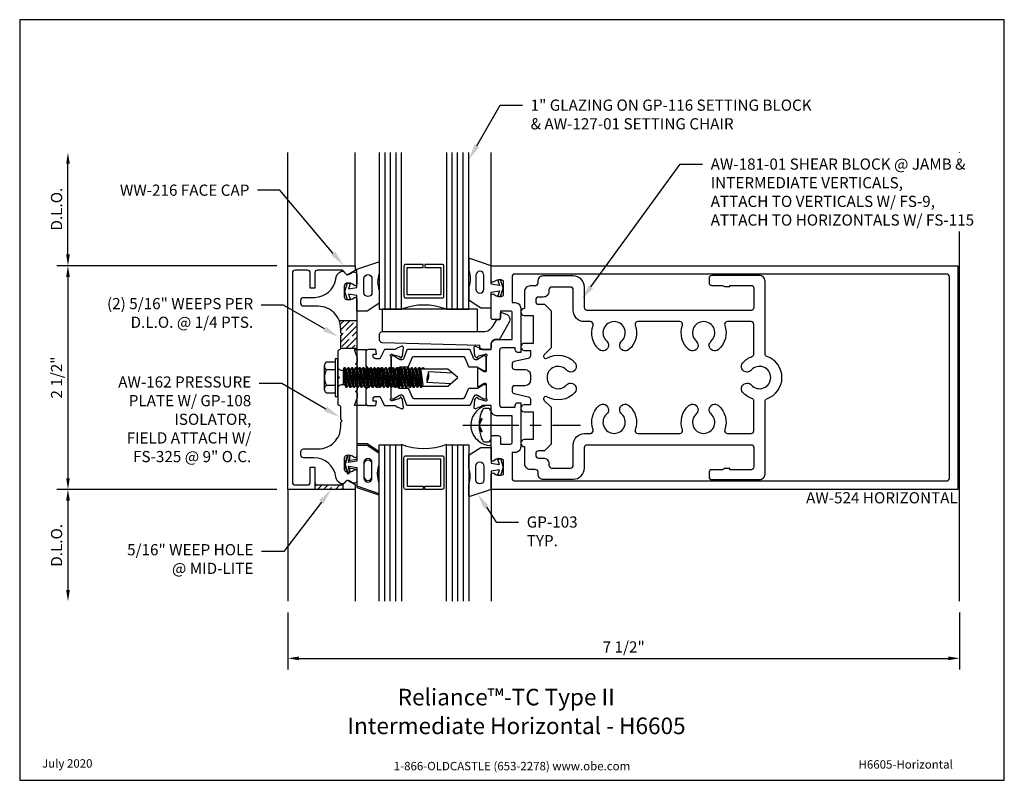
# Model space of a CAD drawing. Units: inches. Extents: x -5.5 to 5.5, y 0 to 8.5.
import ezdxf
from ezdxf import colors
from ezdxf.entities.mleader import LeaderData, LeaderLine
from ezdxf.enums import TextEntityAlignment as Align
from ezdxf.math import Vec2, Vec3

# ---------------------------------------------------------------- set-up
doc = ezdxf.new("R2010")
doc.units = ezdxf.units.IN
doc.header["$MEASUREMENT"] = 0
doc.linetypes.add('CENTER', pattern=[2, 1.25, -0.25, 0.25, -0.25])
for name, color, linetype in [('Accessory', 7, 'Continuous'), ('Dimension', 3, 'Continuous'), ('Extrusion', 1, 'Continuous'), ('Fastener', 7, 'Continuous'), ('Gasket', 7, 'Continuous'), ('Glazing', 4, 'Continuous'), ('Machining', 30, 'Continuous'), ('Sealant', 3, 'Continuous'), ('Tag', 7, 'Continuous'), ('Text', 6, 'Continuous'), ('Thermal', 2, 'Continuous'), ('Vis_beyond', 7, 'Continuous')]:
    doc.layers.add(name, color=color, linetype=linetype)
doc.styles.get("Standard").update_dxf_attribs({"font": 'arial.ttf'})
doc.dimstyles.new('FULL', dxfattribs={"dimtxt": 0.125, "dimasz": 0.125, "dimexe": 0.125, "dimexo": 0.125, "dimgap": 0.0625, "dimtad": 1, "dimdec": 4, "dimzin": 3, "dimdsep": 46, "dimlunit": 4, "dimtxsty": 'Standard', "dimcen": 0.125, "dimclrd": 256, "dimclre": 256, "dimclrt": 256, "dimadec": 0, "dimazin": 0, "dimtfac": 1, "dimtdec": 4, "dimtofl": 0, "dimtmove": 0, "dimatfit": 3, "dimfxl": 0, "dimfrac": 2, "dimtolj": 1, "dimtzin": 3, "dimarcsym": 0})
pattern_1 = [(45, (-0.7914, 0.189505), (-0.066291, 0.066291), []), (45, (-0.72511, 0.189505), (-0.066291, 0.066291), [0.1171875, -0.0234375, 0, -0.0234375])]

# ---------------------------------------------------------------- blocks, each defined once
blk = doc.blocks.new('Web_Detail_Title_Block')
at = {"layer": 'defpoints'}
blk.add_lwpolyline([(-5.5, 0), (5.5, 0), (5.5, 8.5), (-5.5, 8.5)], close=True, dxfattribs=at)
at = {"layer": 'Tag', "insert": (0, 0.112), "char_height": 0.094, "attachment_point": 8}
blk.add_mtext_dynamic_manual_height_columns('1-866-OLDCASTLE (653-2278) www.obe.com', width=2.87905, gutter_width=0.625, heights=[0.123], dxfattribs=at)
at = {"layer": 'Tag'}
for tag, p, height in [('SYSTEM_001', (-0.428, 0.837), 0.185), ('DET_NAME_NO_001', (-1.067, 0.484), 0.185), ('DETNO_TITLE_001', (3.872, 0.131), 0.094)]:
    blk.add_attdef(tag, p, '', height=height, dxfattribs=at)
blk.add_attdef('DATE', text='', height=0.094, dxfattribs=at).set_placement((-5.25, 0.112), align=Align.BOTTOM_LEFT)
blk = doc.blocks.new('aw100')
at = {"linetype": 'ByBlock'}
blk.add_lwpolyline([(-0.23, 0.282, 0.213422), (-0.239, 0.278, -0.6885), (-0.26, 0.286), (-0.26, 0.292, -0.065543), (-0.259, 0.296), (-0.239, 0.371, -0.267949), (-0.23, 0.38), (-0.226, 0.381, 0.57735), (-0.222, 0.394), (-0.237, 0.408, 0.176327), (-0.244, 0.412), (-0.337, 0.42, 0.548619), (-0.349, 0.404), (-0.329, 0.349, 0.235715), (-0.322, 0.341, -0.330009), (-0.313, 0.33), (-0.313, 0.209), (-0.21, 0.158), (-0.21, 0.113, -0.414214), (-0.241, 0.082), (-0.263, 0.082), (-0.263, 0.12), (-0.313, 0.113), (-0.313, 0.031, 0.414214), (-0.282, 0), (-0.135, 0), (-0.084, 0.05), (-0.084, 0.167, -0.414214), (-0.064, 0.187), (-0.016, 0.187), (0, 0.203), (0.016, 0.187), (0.065, 0.187, -0.414214), (0.085, 0.167), (0.085, 0.05), (0.135, 0), (0.282, 0, 0.414214), (0.313, 0.031), (0.313, 0.113), (0.263, 0.12), (0.263, 0.082), (0.241, 0.082, -0.414214), (0.21, 0.113), (0.21, 0.158), (0.313, 0.209), (0.313, 0.33, -0.329682), (0.322, 0.341, 0.235404), (0.329, 0.349), (0.349, 0.404, 0.548619), (0.337, 0.42), (0.244, 0.412, 0.176327), (0.237, 0.408), (0.222, 0.394, 0.57735), (0.226, 0.381), (0.23, 0.38, -0.267949), (0.239, 0.371), (0.259, 0.296, -0.065543), (0.26, 0.292), (0.26, 0.286, -0.6885), (0.239, 0.278, 0.213422), (0.23, 0.282), (0.078, 0.282, -0.414214), (0.067, 0.294), (0.067, 0.303, -0.137872), (0.068, 0.309), (0.105, 0.369, 0.585524), (0.098, 0.381), (-0.098, 0.381, 0.585524), (-0.105, 0.369), (-0.068, 0.309, -0.137872), (-0.067, 0.303), (-0.067, 0.294, -0.414214), (-0.078, 0.282)], format="xyb", close=True, dxfattribs=at)
blk = doc.blocks.new('27mm_271900')
at = {"linetype": 'ByBlock'}
blk.add_lwpolyline([(0.075, 0.255), (0.075, 0.808, 0.305731), (0.062, 0.826), (-0.034, 0.866, -0.305731), (-0.039, 0.873), (-0.039, 0.957, 0.131652), (-0.042, 0.967), (-0.082, 1.035, -0.131652), (-0.083, 1.039), (-0.083, 1.047, -0.414214), (-0.067, 1.063), (0.067, 1.063, -0.414214), (0.083, 1.047), (0.083, 1.039, -0.131652), (0.082, 1.035), (0.042, 0.967, 0.131652), (0.039, 0.957), (0.039, 0.942, 0.305731), (0.052, 0.924), (0.149, 0.885, -0.305731), (0.154, 0.878), (0.154, 0.185, -0.305731), (0.149, 0.178), (0.052, 0.139, 0.305731), (0.039, 0.121), (0.039, 0.106, 0.131652), (0.042, 0.096), (0.082, 0.028, -0.131652), (0.083, 0.024), (0.083, 0.016, -0.414214), (0.067, 0), (-0.067, 0, -0.414214), (-0.083, 0.016), (-0.083, 0.024, -0.131652), (-0.082, 0.028), (-0.042, 0.096, 0.131652), (-0.039, 0.106), (-0.039, 0.19, -0.305731), (-0.034, 0.197), (0.062, 0.237, 0.305731)], format="xyb", close=True, dxfattribs=at)
blk = doc.blocks.new('aw113')
at = {"linetype": 'ByBlock'}
for points in [[(1.54, -1.082), (1.54, -0.918, 0.325097), (1.43, -0.93, -0.650508), (1.4, -0.917), (1.4, -0.669, -0.414214), (1.42, -0.649), (1.484, -0.649, -0.414214), (1.504, -0.669), (1.504, -0.743), (1.617, -0.743, 0.414214), (1.637, -0.723), (1.637, -0.426), (1.462, -0.426, -0.414214), (1.4, -0.364), (1.4, -0.313), (1.301, -0.313, 0.330145), (1.29, -0.322, -0.235845), (1.283, -0.329), (1.227, -0.349, -0.548619), (1.211, -0.337), (1.22, -0.244, -0.176327), (1.223, -0.237), (1.237, -0.222, -0.57735), (1.25, -0.226), (1.252, -0.23, 0.267949), (1.26, -0.239), (1.336, -0.259, 0.065543), (1.339, -0.26), (1.345, -0.26, 0.6885), (1.353, -0.239, -0.213422), (1.349, -0.23), (1.349, -0.078, 0.414214), (1.337, -0.067), (1.329, -0.067, 0.137872), (1.322, -0.068), (1.263, -0.105, -0.585524), (1.251, -0.098), (1.251, 0.098, -0.585524), (1.263, 0.105), (1.322, 0.068, 0.137872), (1.329, 0.067), (1.337, 0.067, 0.414214), (1.349, 0.078), (1.349, 0.23, -0.213422), (1.353, 0.239, 0.6885), (1.345, 0.26), (1.339, 0.26, 0.065543), (1.336, 0.259), (1.26, 0.239, 0.267949), (1.252, 0.23), (1.25, 0.226, -0.57735), (1.237, 0.222), (1.223, 0.237, -0.176327), (1.22, 0.244), (1.211, 0.337, -0.548619), (1.227, 0.349), (1.283, 0.329, -0.235845), (1.29, 0.322, 0.330145), (1.301, 0.313), (1.4, 0.313), (1.4, 0.364, -0.414214), (1.462, 0.426), (1.637, 0.426), (1.637, 0.723, 0.414214), (1.617, 0.743), (1.504, 0.743), (1.504, 0.669, -0.414214), (1.484, 0.649), (1.42, 0.649, -0.414214), (1.4, 0.669), (1.4, 0.917, -0.650508), (1.43, 0.93, 0.325097), (1.54, 0.918), (1.54, 1.082, 0.325097), (1.43, 1.07, -0.650508), (1.4, 1.083), (1.4, 1.25), (6.614, 1.25), (6.614, -1.25), (1.4, -1.25), (1.4, -1.083, -0.650508), (1.43, -1.07, 0.325097)], [(1.634, 0.837), (1.669, 0.837, -0.414214), (1.731, 0.775), (1.731, 0.281), (1.7, 0.281, -0.414214), (1.669, 0.312), (1.669, 0.332), (1.525, 0.332, 0.414214), (1.494, 0.301), (1.494, -0.301, 0.414214), (1.525, -0.332), (1.669, -0.332), (1.669, -0.312, -0.414214), (1.7, -0.281), (1.731, -0.281), (1.731, -0.775, -0.414214), (1.669, -0.837), (1.634, -0.837), (1.634, -1.125, 0.414214), (1.665, -1.156), (6.489, -1.156, 0.414214), (6.52, -1.125), (6.52, 1.125, 0.414214), (6.489, 1.156), (1.665, 1.156, 0.414214), (1.634, 1.125)]]:
    blk.add_lwpolyline(points, format="xyb", close=True, dxfattribs=at)
blk = doc.blocks.new('aw524')
blk.add_blockref('aw113', (0, 0))
at = {"ltscale": 0.75, "rotation": 270}
blk.add_blockref('aw100', (0, 0), dxfattribs=at)
at = {"layer": 'Thermal', "ltscale": 0.75, "xscale": -1, "rotation": 270}
blk.add_blockref('27mm_271900', (0.282, 0.159), dxfattribs=at)
at = {"layer": 'Thermal', "ltscale": 0.75, "rotation": 270}
blk.add_blockref('27mm_271900', (0.282, -0.159), dxfattribs=at)
at = {"ltscale": 0.75, "flags": 1}
for tag, p in [('AW-113', (4.885, 0.821)), ('27MM_271900', (-0.01, 0.717)), ('AW-100', (-0.035, -0.57))]:
    blk.add_attdef(tag, p, '', height=0.125, dxfattribs=at)
blk = doc.blocks.new('gp108')
blk.add_lwpolyline([(0.218, -0.093), (0.175, -0.093), (0.155, -0.113), (0.135, -0.093), (0.075, -0.093), (0.055, -0.113), (0.035, -0.093), (0.014, -0.072, 0.414214), (-0.014, -0.072), (-0.035, -0.093), (-0.055, -0.113), (-0.075, -0.093), (-0.135, -0.093), (-0.155, -0.113), (-0.175, -0.093), (-0.217, -0.093), (-0.312, -0.126), (-0.312, 0), (-0.124, 0), (-0.088, 0.052), (-0.074, 0.052, 0.34286), (-0.059, 0.063), (-0.038, 0.145), (-0.089, 0.125, -0.548619), (-0.11, 0.139), (-0.11, 0.144, -0.291473), (-0.101, 0.158), (-0.042, 0.186, -0.221695), (0.042, 0.186), (0.101, 0.158, -0.291473), (0.11, 0.144), (0.11, 0.139, -0.548619), (0.089, 0.125), (0.038, 0.145), (0.059, 0.063, 0.34286), (0.074, 0.052), (0.088, 0.052), (0.124, 0), (0.313, 0), (0.313, -0.126)], format="xyb", close=True)
blk = doc.blocks.new('gp103_dyn')
at = {"linetype": 'ByBlock'}
for points in [[(-0.343, 0.196, -0.181296), (-0.343, 0.013, 0.089915), (-0.343, 0.01), (-0.343, -0.127, 0.253837), (-0.339, -0.136), (-0.209, -0.22), (-0.093, -0.22), (-0.093, -0.045), (0.001, -0.03), (-0.018, -0.086), (0.011, -0.095), (0.042, 0), (0.011, 0.095), (-0.018, 0.086), (0.001, 0.03), (-0.093, 0.045), (-0.093, 0.25), (-0.33, 0.329, 0.511409), (-0.343, 0.319), (-0.343, 0.2, 0.089915)], [(-0.263, -0.012, 1), (-0.173, -0.012), (-0.173, 0.143, 1), (-0.263, 0.143)]]:
    blk.add_lwpolyline(points, format="xyb", close=True, dxfattribs=at)
blk = doc.blocks.new('1.000_glass175')
at = {"linetype": 'ByBlock', "ltscale": 0.75}
for p, q in [((-0.938, 1.75), (-0.938, 0)), ((-0.876, 1.75), (-0.876, 0)), ((-0.814, 1.75), (-0.814, 0)), ((-0.186, 0), (-0.186, 1.75)), ((-0.124, 0), (-0.124, 1.75)), ((-0.062, 0), (-0.062, 1.75))]:
    blk.add_line(p, q, dxfattribs=at)
for points in [[(-1, 1.75), (-1, 0), (-0.752, 0), (-0.752, 1.75)], [(-0.248, 1.75), (-0.248, 0), (0, 0), (0, 1.75)]]:
    blk.add_lwpolyline(points, dxfattribs=at)
at = {"linetype": 'ByBlock'}
blk.add_lwpolyline([(-0.296, 0.5), (-0.49, 0.5), (-0.49, 0.464), (-0.312, 0.464), (-0.312, 0.161), (-0.688, 0.161), (-0.688, 0.464), (-0.51, 0.464), (-0.51, 0.5), (-0.704, 0.5, 0.414214), (-0.724, 0.48), (-0.724, 0.145, 0.414214), (-0.704, 0.125), (-0.296, 0.125, 0.414214), (-0.276, 0.145), (-0.276, 0.48, 0.414214)], format="xyb", close=True, dxfattribs=at)
blk.add_arc((-0.5, -0.665), 0.711, 69.2421, 110.7579, dxfattribs=at)
blk = doc.blocks.new('aw127')
at = {"color": 0, "linetype": 'ByBlock'}
blk.add_lwpolyline([(1.4, 0.376), (1.4, 0.333, -0.414214), (1.38, 0.313), (1.275, 0.313), (1.275, 0.359), (0.185, 0.389, -0.414214), (0.155, 0.419), (0.155, 0.484, -0.414214), (0.185, 0.514), (1.314, 0.514, 0.268835), (1.422, 0.577), (1.464, 0.649), (1.494, 0.649, 0.414214), (1.504, 0.659), (1.504, 0.717, -0.514133), (1.517, 0.726), (1.567, 0.709, -0.471491), (1.601, 0.619), (1.503, 0.441, -0.268835), (1.476, 0.426), (1.45, 0.426, 0.414214)], format="xyb", close=True, dxfattribs=at)
blk = doc.blocks.new('gp116')
blk.add_lwpolyline([(-0.531, 0), (0.531, 0), (0.531, 0.25), (-0.531, 0.25)], close=True)
blk = doc.blocks.new('aw181')
at = {"color": 0, "linetype": 'ByBlock', "ltscale": 0.75}
for points in [[(2.462, 1.024, 0.414214), (2.4, 0.962), (2.4, 0.772), (2.397, 0.772, 1), (2.397, 0.694), (2.497, 0.694), (2.497, 0.382), (2.397, 0.382, 1), (2.397, 0.304), (2.466, 0.304), (2.466, 0.244, -0.35011), (2.442, 0.214), (2.284, 0.178, 0.35011), (2.26, 0.148), (2.26, 0.122, 0.414214), (2.291, 0.091), (2.404, 0.091, -0.414214), (2.466, 0.029), (2.466, -0.029, -0.414214), (2.404, -0.091), (2.291, -0.091, 0.414214), (2.26, -0.122), (2.26, -0.148, 0.35011), (2.284, -0.178), (2.442, -0.214, -0.35011), (2.466, -0.244), (2.466, -0.304), (2.397, -0.304, 1), (2.397, -0.382), (2.497, -0.382), (2.497, -0.694), (2.397, -0.694, 1), (2.397, -0.772), (2.4, -0.772), (2.4, -0.962, 0.414214), (2.462, -1.024), (2.516, -1.024, -0.414214), (2.547, -1.055), (2.547, -1.074, 0.414214), (2.609, -1.136), (2.945, -1.136, 0.414214), (3.07, -1.011), (3.07, -0.781, -0.414214), (3.101, -0.75), (4.931, -0.75, -0.414214), (4.962, -0.781), (4.962, -0.999, -0.414214), (4.931, -1.03), (4.694, -1.03), (4.694, -1.016), (4.635, -1.016), (4.611, -1.03), (4.493, -1.03, 0.414214), (4.462, -1.061), (4.462, -1.109, 0.414214), (4.493, -1.14), (5.025, -1.14, 0.414214), (5.087, -1.078), (5.087, -0.266, -0.319568), (5.108, -0.236, 0.71183), (5.108, 0.236, -0.319568), (5.087, 0.266), (5.087, 1.078, 0.414214), (5.025, 1.14), (4.493, 1.14, 0.414214), (4.462, 1.109), (4.462, 1.061, 0.414214), (4.493, 1.03), (4.611, 1.03), (4.635, 1.016), (4.694, 1.016), (4.694, 1.03), (4.931, 1.03, -0.414214), (4.962, 0.999), (4.962, 0.781, -0.414214), (4.931, 0.75), (3.101, 0.75, -0.414214), (3.07, 0.781), (3.07, 1.011, 0.414214), (2.945, 1.136), (2.609, 1.136, 0.414214), (2.547, 1.074), (2.547, 1.055, -0.414214), (2.516, 1.024)], [(4.338, 0.359, -0.646128), (4.235, 0.313, -0.306078), (4.165, 0.584, 0.518037), (4.136, 0.625), (3.666, 0.625, 0.518037), (3.637, 0.584, -0.306078), (3.567, 0.313, -0.646128), (3.463, 0.359), (3.463, 0.36, -0.213734), (3.484, 0.407, 2.622735), (3.318, 0.407, -0.213734), (3.338, 0.36), (3.338, 0.359, -0.646128), (3.235, 0.313, -0.306078), (3.165, 0.584, 0.518037), (3.136, 0.625), (3.07, 0.625, -0.414214), (2.945, 0.75), (2.945, 0.98, 0.414214), (2.914, 1.011), (2.703, 1.011, 0.414214), (2.672, 0.98), (2.672, 0.961, -0.414214), (2.61, 0.899), (2.556, 0.899, 0.414214), (2.525, 0.868), (2.525, 0.85, 0.414214), (2.556, 0.819), (2.622, 0.819), (2.697, 0.744), (2.697, 0.332), (2.62, 0.255, 0.8785), (2.65, 0.216, -0.357691), (2.963, 0.166, -0.646128), (2.917, 0.062), (2.916, 0.062, -0.213734), (2.869, 0.083, 2.622735), (2.869, -0.083, -0.213734), (2.916, -0.063), (2.917, -0.063, -0.646128), (2.963, -0.166, -0.357691), (2.65, -0.216, 0.8785), (2.62, -0.255), (2.697, -0.332), (2.697, -0.744), (2.622, -0.819), (2.556, -0.819, 0.414214), (2.525, -0.85), (2.525, -0.868, 0.414214), (2.556, -0.899), (2.61, -0.899, -0.414214), (2.672, -0.961), (2.672, -0.98, 0.414214), (2.703, -1.011), (2.914, -1.011, 0.414214), (2.945, -0.98), (2.945, -0.75, -0.414214), (3.07, -0.625), (3.136, -0.625, 0.518037), (3.165, -0.584, -0.306078), (3.235, -0.313, -0.646128), (3.338, -0.359), (3.338, -0.36, -0.213734), (3.318, -0.407, 2.622735), (3.484, -0.407, -0.213734), (3.463, -0.36), (3.463, -0.359, -0.646128), (3.567, -0.313, -0.306078), (3.637, -0.584, 0.518037), (3.666, -0.625), (4.136, -0.625, 0.518037), (4.165, -0.584, -0.306078), (4.235, -0.313, -0.646128), (4.338, -0.359), (4.338, -0.36, -0.213734), (4.318, -0.407, 2.622735), (4.484, -0.407, -0.213734), (4.463, -0.36), (4.463, -0.359, -0.646128), (4.567, -0.313, -0.306078), (4.637, -0.584, 0.518037), (4.666, -0.625), (4.931, -0.625, 0.414214), (4.962, -0.594), (4.962, -0.264, 0.316451), (4.941, -0.235, -0.126195), (4.839, -0.166, -0.646128), (4.885, -0.063), (4.886, -0.063, -0.213734), (4.933, -0.083, 2.622735), (4.933, 0.083, -0.213734), (4.886, 0.062), (4.885, 0.062, -0.646128), (4.839, 0.166, -0.126195), (4.941, 0.235, 0.316451), (4.962, 0.264), (4.962, 0.594, 0.414214), (4.931, 0.625), (4.666, 0.625, 0.518037), (4.637, 0.584, -0.306078), (4.567, 0.313, -0.646128), (4.463, 0.359), (4.463, 0.36, -0.213734), (4.484, 0.407, 2.622735), (4.318, 0.407, -0.213734), (4.338, 0.36)]]:
    blk.add_lwpolyline(points, format="xyb", close=True, dxfattribs=at)
blk = doc.blocks.new('fs325')
at = {"linetype": 'ByBlock', "extrusion": (0, 0, -1)}
for p, q in [((-0.153, 0.13), (-0.153, -0.13)), ((-0.032, 0.087), (-0.128, 0.087)), ((-0.032, -0.087), (-0.128, -0.087))]:
    blk.add_line(p, q, dxfattribs=at)
at = {"linetype": 'ByBlock'}
for p, q in [((0.07, 0.111), (0.091, -0.111)), ((0.1, -0.111), (0.079, 0.111)), ((0.112, 0.111), (0.133, -0.111)), ((0.142, -0.111), (0.121, 0.111)), ((0.154, 0.111), (0.175, -0.111)), ((0.184, -0.111), (0.163, 0.111)), ((0.195, 0.111), (0.216, -0.111)), ((0.225, -0.111), (0.204, 0.111)), ((0.237, 0.111), (0.258, -0.111)), ((0.267, -0.111), (0.246, 0.111)), ((0.279, 0.111), (0.3, -0.111)), ((0.309, -0.111), (0.288, 0.111)), ((0.32, 0.111), (0.341, -0.111)), ((0.35, -0.111), (0.329, 0.111)), ((0.362, 0.111), (0.383, -0.111)), ((0.392, -0.111), (0.371, 0.111)), ((0.404, 0.111), (0.425, -0.111)), ((0.434, -0.111), (0.413, 0.111)), ((0.445, 0.111), (0.466, -0.111)), ((0.475, -0.111), (0.454, 0.111)), ((0.487, 0.111), (0.508, -0.111)), ((0.517, -0.111), (0.496, 0.111)), ((0.529, 0.111), (0.55, -0.111)), ((0.559, -0.111), (0.538, 0.111)), ((0.57, 0.111), (0.591, -0.111)), ((0.6, -0.111), (0.579, 0.111)), ((0.612, 0.111), (0.633, -0.111)), ((0.642, -0.111), (0.621, 0.111)), ((0.654, 0.111), (0.675, -0.111)), ((0.684, -0.111), (0.663, 0.111)), ((0.695, 0.111), (0.716, -0.111)), ((0.725, -0.111), (0.704, 0.111)), ((0.737, 0.111), (0.758, -0.111)), ((0.767, -0.111), (0.746, 0.111)), ((0.779, 0.111), (0.8, -0.111)), ((0.809, -0.111), (0.788, 0.111)), ((0.82, 0.111), (0.841, -0.111)), ((0.85, -0.111), (0.829, 0.111)), ((0.862, 0.111), (0.883, -0.111)), ((0.871, 0.111), (0.892, -0.111)), ((0.904, 0.111), (0.925, -0.111)), ((0.913, 0.111), (0.934, -0.111)), ((0.938, 0.095), (0.945, 0.111)), ((0.945, 0.111), (0.954, 0.111)), ((0.954, 0.111), (0.962, 0.095)), ((0.056, 0.08), (0.056, -0.08)), ((0.056, 0.08), (0.077, -0.08)), ((0.115, -0.08), (0.094, 0.08)), ((0.097, 0.08), (0.118, -0.08)), ((0.157, -0.08), (0.136, 0.08)), ((0.139, 0.08), (0.16, -0.08)), ((0.198, -0.08), (0.177, 0.08)), ((0.181, 0.08), (0.202, -0.08)), ((0.24, -0.08), (0.219, 0.08)), ((0.222, 0.08), (0.243, -0.08)), ((0.282, -0.08), (0.261, 0.08)), ((0.264, 0.08), (0.285, -0.08)), ((0.323, -0.08), (0.302, 0.08)), ((0.306, 0.08), (0.327, -0.08)), ((0.365, -0.08), (0.344, 0.08)), ((0.347, 0.08), (0.368, -0.08)), ((0.407, -0.08), (0.386, 0.08)), ((0.389, 0.08), (0.41, -0.08)), ((0.448, -0.08), (0.427, 0.08)), ((0.431, 0.08), (0.452, -0.08)), ((0.49, -0.08), (0.469, 0.08)), ((0.472, 0.08), (0.493, -0.08)), ((0.532, -0.08), (0.511, 0.08)), ((0.514, 0.08), (0.535, -0.08)), ((0.573, -0.08), (0.552, 0.08)), ((0.556, 0.08), (0.577, -0.08)), ((0.615, -0.08), (0.594, 0.08)), ((0.597, 0.08), (0.618, -0.08)), ((0.657, -0.08), (0.636, 0.08)), ((0.639, 0.08), (0.66, -0.08)), ((0.698, -0.08), (0.677, 0.08)), ((0.681, 0.08), (0.702, -0.08)), ((0.74, -0.08), (0.719, 0.08)), ((0.722, 0.08), (0.743, -0.08)), ((0.782, -0.08), (0.761, 0.08)), ((0.764, 0.08), (0.785, -0.08)), ((0.823, -0.08), (0.802, 0.08)), ((0.806, 0.08), (0.827, -0.08)), ((0.865, -0.08), (0.844, 0.08)), ((0.847, 0.08), (0.868, -0.08)), ((0.907, -0.08), (0.886, 0.08)), ((0.889, 0.08), (0.91, -0.08))]:
    blk.add_line(p, q, dxfattribs=at)
at = {"linetype": 'ByBlock', "extrusion": (0, 0, -1)}
blk.add_lwpolyline([(0, -0.21), (0, 0.21), (0.032, 0.21), (0.032, -0.21)], close=True, dxfattribs=at)
at = {"linetype": 'ByBlock'}
for points in [[(0, 0.103, 0.20401), (0.056, 0.08), (0.07, 0.111), (0.079, 0.111), (0.094, 0.08), (0.097, 0.08), (0.112, 0.111), (0.121, 0.111), (0.136, 0.08), (0.139, 0.08), (0.154, 0.111), (0.163, 0.111), (0.177, 0.08), (0.181, 0.08), (0.195, 0.111), (0.204, 0.111), (0.219, 0.08), (0.222, 0.08), (0.237, 0.111), (0.246, 0.111), (0.261, 0.08), (0.264, 0.08), (0.279, 0.111), (0.288, 0.111), (0.302, 0.08), (0.306, 0.08), (0.32, 0.111), (0.329, 0.111), (0.344, 0.08), (0.347, 0.08), (0.362, 0.111), (0.371, 0.111), (0.386, 0.08), (0.389, 0.08), (0.404, 0.111), (0.413, 0.111), (0.427, 0.08), (0.431, 0.08), (0.445, 0.111), (0.454, 0.111), (0.469, 0.08), (0.472, 0.08), (0.487, 0.111), (0.496, 0.111), (0.511, 0.08), (0.514, 0.08), (0.529, 0.111), (0.538, 0.111), (0.552, 0.08), (0.556, 0.08), (0.57, 0.111), (0.579, 0.111), (0.594, 0.08), (0.597, 0.08), (0.612, 0.111), (0.621, 0.111), (0.636, 0.08), (0.639, 0.08), (0.654, 0.111), (0.663, 0.111), (0.677, 0.08), (0.681, 0.08), (0.695, 0.111), (0.704, 0.111), (0.719, 0.08), (0.722, 0.08), (0.737, 0.111), (0.746, 0.111), (0.761, 0.08), (0.764, 0.08), (0.779, 0.111), (0.788, 0.111), (0.802, 0.08), (0.806, 0.08), (0.82, 0.111), (0.829, 0.111), (0.844, 0.08), (0.847, 0.08), (0.862, 0.111), (0.871, 0.111), (0.886, 0.08), (0.889, 0.08), (0.904, 0.111), (0.913, 0.111), (0.927, 0.08), (0.948, -0.08), (0.934, -0.111), (0.925, -0.111), (0.91, -0.08), (0.907, -0.08), (0.892, -0.111), (0.883, -0.111), (0.868, -0.08), (0.865, -0.08), (0.85, -0.111), (0.841, -0.111), (0.827, -0.08), (0.823, -0.08), (0.809, -0.111), (0.8, -0.111), (0.785, -0.08), (0.782, -0.08), (0.767, -0.111), (0.758, -0.111), (0.743, -0.08), (0.74, -0.08), (0.725, -0.111), (0.716, -0.111), (0.702, -0.08), (0.698, -0.08), (0.684, -0.111), (0.675, -0.111), (0.66, -0.08), (0.657, -0.08), (0.642, -0.111), (0.633, -0.111), (0.618, -0.08), (0.615, -0.08), (0.6, -0.111), (0.591, -0.111), (0.577, -0.08), (0.573, -0.08), (0.559, -0.111), (0.55, -0.111), (0.535, -0.08), (0.532, -0.08), (0.517, -0.111), (0.508, -0.111), (0.493, -0.08), (0.49, -0.08), (0.475, -0.111), (0.466, -0.111), (0.452, -0.08), (0.448, -0.08), (0.434, -0.111), (0.425, -0.111), (0.41, -0.08), (0.407, -0.08), (0.392, -0.111), (0.383, -0.111), (0.368, -0.08), (0.365, -0.08), (0.35, -0.111), (0.341, -0.111), (0.327, -0.08), (0.323, -0.08), (0.309, -0.111), (0.3, -0.111), (0.285, -0.08), (0.282, -0.08), (0.267, -0.111), (0.258, -0.111), (0.243, -0.08), (0.24, -0.08), (0.225, -0.111), (0.216, -0.111), (0.202, -0.08), (0.198, -0.08), (0.184, -0.111), (0.175, -0.111), (0.16, -0.08), (0.157, -0.08), (0.142, -0.111), (0.133, -0.111), (0.118, -0.08), (0.115, -0.08), (0.1, -0.111), (0.091, -0.111), (0.077, -0.08), (0.056, -0.08, 0.20401), (0, -0.103)], [(1.281, 0.05), (1.011, 0.064, 0.085852), (0.993, -0.051), (1.263, -0.065)]]:
    blk.add_lwpolyline(points, format="xyb", dxfattribs=at)
blk.add_lwpolyline([(0.941, -0.095), (1.227, -0.095), (1.34, 0), (1.227, 0.095), (0.92, 0.095)], dxfattribs=at)
blk.add_arc((0.866, 0.027), 0.149, 328.3465, 13.9503, dxfattribs=at)
blk.add_rational_spline([(-0.032, 0.172), (-0.08, 0.172), (-0.128, 0.172), (-0.153, 0.158), (-0.153, 0.13), (-0.153, 0.101), (-0.128, 0.087), (-0.18, 0), (-0.128, -0.087), (-0.153, -0.101), (-0.153, -0.13), (-0.153, -0.158), (-0.128, -0.172), (-0.08, -0.172), (-0.032, -0.172)], [1, 1, 1, 0.863631768004, 1, 0.863631768004, 1, 0.85849089442, 1, 0.863631768004, 1, 0.863631768004, 1, 1, 1], degree=2, knots=[0, 0, 0, 1, 1, 2.056733, 2.056733, 3.113466, 3.113466, 4.190419, 4.190419, 5.247152, 5.247152, 6.303884, 6.303884, 7.303884, 7.303884, 7.303884], dxfattribs=at)
blk = doc.blocks.new('*D11')
at = {"layer": 'defpoints', "color": 0, "transparency": 16777216}
for p in [(-2.503, 5.751), (-4.961, 3.251), (-2.503, 3.251)]:
    blk.add_point(p, dxfattribs=at)
at = {"layer": 'Dimension', "lineweight": -2, "transparency": 16777216}
for p, q in [((-2.628, 5.751), (-5.086, 5.751)), ((-4.961, 5.626), (-4.961, 3.376)), ((-2.628, 3.251), (-5.086, 3.251))]:
    blk.add_line(p, q, dxfattribs=at)
at = {"layer": 'Dimension', "transparency": 16777216}
for points in [[(-4.981, 5.626), (-4.94, 5.626), (-4.961, 5.751)], [(-4.981, 3.376), (-4.94, 3.376), (-4.961, 3.251)]]:
    blk.add_solid(points, dxfattribs=at)
at = {"layer": 'Dimension', "transparency": 16777216, "insert": (-5.088, 4.501), "char_height": 0.125, "attachment_point": 5, "rotation": 90}
blk.add_mtext('\\A1;2 1/2"', dxfattribs=at)
blk = doc.blocks.new('*D12')
at = {"layer": 'defpoints', "color": 0, "transparency": 16777216}
for p in [(-4.961, 7.015), (-2.503, 7.015), (-2.503, 5.751)]:
    blk.add_point(p, dxfattribs=at)
at = {"layer": 'Dimension', "lineweight": -2, "transparency": 16777216}
for p, q in [((-4.961, 5.876), (-4.961, 6.89)), ((-2.628, 5.751), (-5.086, 5.751))]:
    blk.add_line(p, q, dxfattribs=at)
at = {"layer": 'Dimension', "transparency": 16777216}
for points in [[(-4.981, 6.89), (-4.94, 6.89), (-4.961, 7.015)], [(-4.981, 5.876), (-4.94, 5.876), (-4.961, 5.751)]]:
    blk.add_solid(points, dxfattribs=at)
at = {"layer": 'Dimension', "transparency": 16777216, "insert": (-5.088, 6.383), "char_height": 0.125, "attachment_point": 5, "rotation": 90}
blk.add_mtext('\\A1;D.L.O.', dxfattribs=at)
blk = doc.blocks.new('*D13')
at = {"layer": 'defpoints', "color": 0, "transparency": 16777216}
for p in [(-2.503, 3.251), (-4.961, 2.001), (-2.503, 2.001)]:
    blk.add_point(p, dxfattribs=at)
at = {"layer": 'Dimension', "lineweight": -2, "transparency": 16777216}
for p, q in [((-2.628, 3.251), (-5.086, 3.251)), ((-4.961, 3.126), (-4.961, 2.126))]:
    blk.add_line(p, q, dxfattribs=at)
at = {"layer": 'Dimension', "transparency": 16777216}
for points in [[(-4.981, 3.126), (-4.94, 3.126), (-4.961, 3.251)], [(-4.981, 2.126), (-4.94, 2.126), (-4.961, 2.001)]]:
    blk.add_solid(points, dxfattribs=at)
at = {"layer": 'Dimension', "transparency": 16777216, "insert": (-5.088, 2.626), "char_height": 0.125, "attachment_point": 5, "rotation": 90}
blk.add_mtext('\\A1;D.L.O.', dxfattribs=at)
blk = doc.blocks.new('*D14')
at = {"layer": 'defpoints', "color": 0, "transparency": 16777216}
for p in [(-2.503, 2.001), (5, 2.001), (5, 1.363)]:
    blk.add_point(p, dxfattribs=at)
at = {"layer": 'Dimension', "lineweight": -2, "transparency": 16777216}
for p, q in [((-2.503, 1.876), (-2.503, 1.238)), ((5, 1.876), (5, 1.238)), ((-2.378, 1.363), (4.875, 1.363))]:
    blk.add_line(p, q, dxfattribs=at)
at = {"layer": 'Dimension', "transparency": 16777216}
for points in [[(-2.378, 1.384), (-2.378, 1.342), (-2.503, 1.363)], [(4.875, 1.384), (4.875, 1.342), (5, 1.363)]]:
    blk.add_solid(points, dxfattribs=at)
at = {"layer": 'Dimension', "transparency": 16777216, "insert": (1.248, 1.49), "char_height": 0.125, "attachment_point": 5}
blk.add_mtext('\\A1;7 1/2"', dxfattribs=at)
blk = doc.blocks.new('FS115_BF')
at = {"linetype": 'CENTER', "ltscale": 0.5}
blk.add_line((-0.314, 0), (1, 0), dxfattribs=at)
at = {"linetype": 'ByBlock', "lineweight": -2}
blk.add_lwpolyline([(-0.131, 0.036), (-0.11, 0.08), (-0.102, 0.066), (-0.124, 0.02, 0.225245), (-0.124, -0.02), (-0.102, -0.066), (-0.11, -0.08), (-0.131, -0.036, 0.065205), (-0.106, -0.149), (-0.097, -0.167, 0.284808), (-0.066, -0.187), (-0.041, -0.187, 0.376491), (0, -0.152), (0, 0.152, 0.376491), (-0.041, 0.187), (-0.066, 0.187, 0.284808), (-0.097, 0.167), (-0.106, 0.149, 0.11703), (-0.131, -0.036)], format="xyb", dxfattribs=at)
blk = doc.blocks.new('AW162')
at = {"linetype": 'ByBlock'}
blk.add_lwpolyline([(-0.827, -0.725), (-0.865, -0.725, -0.414214), (-0.896, -0.694), (-0.896, -0.57, 0.359286), (-1.099, -0.334, -0.30193), (-1.186, -0.277, -0.304764), (-1.179, -0.243), (-1.159, -0.223, 0.339454), (-1.154, -0.185), (-1.176, -0.147, -0.57735), (-1.149, -0.1), (-1.045, -0.1, -0.650508), (-1.031, -0.13, 0.252584), (-1.053, -0.217, 0.341769), (-1.023, -0.24), (-0.901, -0.24, 0.341769), (-0.871, -0.217, 0.252584), (-0.892, -0.13, -0.650508), (-0.879, -0.1), (0.879, -0.1, -0.650508), (0.892, -0.13, 0.251764), (0.871, -0.217, 0.342629), (0.901, -0.24), (1.023, -0.24, 0.341769), (1.053, -0.217, 0.252584), (1.031, -0.13, -0.650508), (1.045, -0.1), (1.149, -0.1, -0.57735), (1.176, -0.147), (1.154, -0.185, 0.339454), (1.159, -0.223), (1.179, -0.243, -0.304764), (1.186, -0.277, -0.264416), (1.112, -0.333, 0.37409), (0.897, -0.581), (0.897, -0.694, -0.414214), (0.866, -0.725), (0.828, -0.725, -0.414214), (0.797, -0.694), (0.797, -0.53, 0.414214), (0.547, -0.28), (0.498, -0.28), (0.483, -0.265), (0.468, -0.28), (0.328, -0.28, 0.414214), (0.313, -0.295), (0.313, -0.295, -0.414214), (0.298, -0.31), (0.015, -0.31), (0, -0.295), (-0.015, -0.31), (-0.297, -0.31, -0.414214), (-0.312, -0.295, 0.414214), (-0.327, -0.28), (-0.468, -0.28), (-0.483, -0.265), (-0.498, -0.28), (-0.546, -0.28, 0.414214), (-0.796, -0.53), (-0.796, -0.694, -0.414214)], format="xyb", close=True, dxfattribs=at)
blk = doc.blocks.new('WW216')
blk.add_lwpolyline([(1.169, -0.693, 0.414214), (1.2, -0.662), (1.2, -0.385), (1.145, -0.33), (1.195, -0.243), (1.25, -0.243), (1.25, -0.993), (-1.25, -0.993), (-1.25, -0.243), (-1.195, -0.243), (-1.145, -0.33), (-1.2, -0.385), (-1.2, -0.662, 0.414214), (-1.169, -0.693), (-1, -0.693), (-1, -0.743), (-1.169, -0.743, 0.414214), (-1.2, -0.774), (-1.2, -0.912, 0.414214), (-1.169, -0.943), (1.169, -0.943, 0.414214), (1.2, -0.912), (1.2, -0.774, 0.414214), (1.169, -0.743), (1, -0.743), (1, -0.693)], format="xyb", close=True)
blk = doc.blocks.new('AW162_WW216_weeps')
at = {"layer": 'Machining'}
h = blk.add_hatch(dxfattribs=at)
h.set_pattern_fill('ANSI35', color=256, scale=0.375)
h.set_pattern_definition(pattern_1)
h.paths.add_polyline_path([(-0.224, 0.639), (-0.422, 0.639, -0.095308), (-0.404, 0.546), (-0.404, 0.498), (-0.389, 0.483), (-0.404, 0.468), (-0.404, 0.327), (-0.224, 0.327)])
h = blk.add_hatch(dxfattribs=at)
h.set_pattern_fill('ANSI35', color=256, scale=0.375)
h.set_pattern_definition(pattern_1)
h.paths.add_polyline_path([(-0.381, -1.196), (-0.385, -1.2), (-0.662, -1.2, -0.414214), (-0.693, -1.169), (-0.693, -1.25), (-0.381, -1.25)])
for p, q in [((-0.422, 0.639), (-0.224, 0.639)), ((-0.404, 0.327), (-0.224, 0.327)), ((-0.693, -1.169), (-0.693, -1.25)), ((-0.381, -1.196), (-0.381, -1.25))]:
    blk.add_line(p, q, dxfattribs=at)

msp = doc.modelspace()

# ---------------------------------------------------------------- hatches: boundary and pattern name
at = {"layer": 'Sealant'}
h = msp.add_hatch(dxfattribs=at)
h.set_pattern_fill('DOTS', color=256, scale=0.5)
h.set_pattern_definition([(0, (1e-15, 0.000837), (0.015625, 0.03125), [0, -0.03125])])
h.paths.add_polyline_path([(-0.33965, 4.11811), (-0.33064, 4.13626, -0.28480797), (-0.29985, 4.15534), (-0.27498, 4.15534, -0.37034653), (-0.23258, 4.12382, -0.05356648), (-0.234, 4.13699), (-0.234, 4.18784), (-0.28986, 4.18784, 0.34281605), (-0.46001, 3.96884), (-0.36699, 3.96884, -0.09459347)])
h.paths.add_polyline_path([(-0.36513, 3.93298, -0.02219094), (-0.36699, 3.96884), (-0.46001, 3.96884, 0.41421356), (-0.234, 3.74282), (-0.234, 3.81671, -0.36391259), (-0.27318, 3.78233), (-0.29985, 3.78233, -0.28480797), (-0.33064, 3.80142), (-0.33965, 3.81957, -0.06520542)])

# ---------------------------------------------------------------- linework, layer by layer
msp.add_arc((-0.234, 3.96884), 0.22601, 104.309849, 270, dxfattribs=at)
at = {"layer": 'Vis_beyond'}
for p, q in [((-2.503, 5.75084), (-2.503, 7.01494)), ((-1.753, 5.75084), (-1.753, 7.01494)), ((-0.234, 5.75084), (-0.234, 7.01494)), ((5, 2.00084), (5, 7.01494)), ((-2.503, 3.25084), (-2.503, 2.00084)), ((-1.753, 3.25084), (-1.753, 2.00084)), ((-0.234, 3.25084), (-0.234, 2.00084))]:
    msp.add_line(p, q, dxfattribs=at)

# ---------------------------------------------------------------- block references
at = {"layer": 'Accessory'}
msp.add_blockref('gp116', (-0.91767, 5.01494), dxfattribs=at)
at = {"layer": 'Dimension'}
msp.add_blockref('AW162_WW216_weeps', (-1.51, 4.50084), dxfattribs=at)
at = {"layer": 'Extrusion', "rotation": 270}
msp.add_blockref('WW216', (-1.51, 4.50084), dxfattribs=at)
at = {"layer": 'Extrusion'}
msp.add_blockref('aw524', (-1.63362, 4.50084), dxfattribs=at)
at = {"layer": 'Extrusion', "color": 7}
for name, p in [('aw181', (-2.26, 4.50084)), ('aw127', (-1.63362, 4.50084))]:
    msp.add_blockref(name, p, dxfattribs=at)
at = {"layer": 'Fastener'}
for name, p in [('fs325', (-1.944, 4.50084)), ('FS115_BF', (-0.234, 3.96884))]:
    msp.add_blockref(name, p, dxfattribs=at)
at = {"layer": 'Gasket'}
msp.add_blockref('gp103_dyn', (-0.1408, 5.50084), dxfattribs=at)
at = {"layer": 'Gasket', "xscale": -1}
msp.add_blockref('gp103_dyn', (-1.8272, 5.46262), dxfattribs=at)
at = {"layer": 'Gasket', "rotation": 180}
for p in [(-1.8272, 3.53905), (-1.8272, 3.52134)]:
    msp.add_blockref('gp103_dyn', p, dxfattribs=at)
at = {"layer": 'Gasket', "xscale": -1, "rotation": 180}
msp.add_blockref('gp103_dyn', (-0.1408, 3.50084), dxfattribs=at)
msp.add_blockref('gp103_dyn', (-0.1408, 3.50084), dxfattribs=at)
at = {"layer": 'Glazing'}
msp.add_blockref('1.000_glass175', (-0.484, 5.26494), dxfattribs=at)
at = {"layer": 'Glazing', "xscale": -1, "rotation": 180}
msp.add_blockref('1.000_glass175', (-0.484, 3.75084), dxfattribs=at)
at = {"layer": 'Tag'}
ref = msp.add_blockref('Web_Detail_Title_Block', (0, 0), dxfattribs=at)
ref.add_attrib('SYSTEM_001', '%%UReliance™-TC Type II', (-1.27677, 0.83745), dxfattribs={"height": 0.185})
ref.add_attrib('DET_NAME_NO_001', '%%UIntermediate Horizontal - H6605', (-1.83845, 0.51623), dxfattribs={"height": 0.185})
ref.add_attrib('DETNO_TITLE_001', 'H6605-Horizontal', (3.87203, 0.1308), dxfattribs={"height": 0.094})
ref.add_attrib('DATE', 'July 2020', dxfattribs={"height": 0.094}).set_placement((-5.25, 0.112), align=Align.BOTTOM_LEFT)
at = {"layer": 'Thermal', "rotation": 270}
for name, p in [('AW162', (-1.63362, 4.50084)), ('gp108', (-1.634, 4.50084))]:
    msp.add_blockref(name, p, dxfattribs=at)

# ---------------------------------------------------------------- texts
at = {"layer": 'Text'}
msp.add_text('AW-524 HORIZONTAL', height=0.125, dxfattribs=at).set_placement((4.98, 3.21984), align=Align.TOP_RIGHT)

# ---------------------------------------------------------------- dimensions: what is measured, and where the dimension line sits
at = {"layer": 'Dimension'}
for base, p1, p2, picture, middle in [((-4.96059, 7.01494), (-2.503, 5.75084), (-2.503, 7.01494), '*D12', (-5.08777, 6.38289)), ((-4.96059, 2.00084), (-2.503, 3.25084), (-2.503, 2.00084), '*D13', (-5.08777, 2.62584))]:
    dim = msp.add_linear_dim(base=base, p1=p1, p2=p2, angle=90, text='D.L.O.', dimstyle='FULL', override={"dimse2": 1}, dxfattribs=at)
    dim.commit()
    dim.dimension.update_dxf_attribs({"geometry": picture, "text_midpoint": middle})
dim = msp.add_linear_dim(base=(-4.96059, 3.25084), p1=(-2.503, 5.75084), p2=(-2.503, 3.25084), angle=90, dimstyle='FULL', dxfattribs=at)
dim.commit()
dim.dimension.update_dxf_attribs({"geometry": '*D11', "text_midpoint": (-5.08772, 4.50084)})
dim = msp.add_linear_dim(base=(5, 1.36313), p1=(-2.503, 2.00084), p2=(5, 2.00084), dimstyle='FULL', dxfattribs=at)
dim.commit()
dim.dimension.update_dxf_attribs({"geometry": '*D14', "text_midpoint": (1.2485, 1.49026)})

# ---------------------------------------------------------------- leaders
at = {"layer": 'Text'}
ml = msp.add_multileader_mtext('Standard', dxfattribs=at)
ml.set_content('1" GLAZING ON GP-116 SETTING BLOCK & AW-127-01 SETTING CHAIR', color=256)
ml.set_leader_properties()
ml.build(insert=Vec2(0, 0))
ml.multileader.update_dxf_attribs({"dogleg_length": 0.25, "arrow_head_size": 0.18})
ctx = ml.context
ctx.base_point, ctx.char_height, ctx.arrow_head_size, ctx.landing_gap_size, ctx.plane_origin = Vec3(0.11826, 7.54347), 0.125, 0.18, 0.09, Vec3(-0.484, 6.93334)
notes = []
notes.append((ctx, [(0, (1, 1, 0), (-0.13174, 7.54347), (1, 0), 0.25, [(0, [(-0.484, 6.93334)], 0, [])])]))
ctx.mtext.insert, ctx.mtext.width, ctx.mtext.flow_direction = Vec3(0.20826, 7.60742), 3.216721, 5
ml = msp.add_multileader_mtext('Standard', dxfattribs=at)
ml.set_content('WW-216 FACE CAP', color=256)
ml.set_leader_properties()
ml.build(insert=Vec2(0, 0))
ml.multileader.update_dxf_attribs({"dogleg_length": 0.25, "arrow_head_size": 0.18})
ctx = ml.context
ctx.base_point, ctx.char_height, ctx.arrow_head_size, ctx.landing_gap_size, ctx.plane_origin = Vec3(-4.61475, 6.59367), 0.125, 0.18, 0.09, Vec3(-2.253, 6.39708)
ctx.text_align_type = 2
notes.append((ctx, [(0, (1, 1, 0), (-2.59352, 6.59367), (-1, 0), 0.25, [(0, [(-1.87989, 5.75084)], 0, [])])]))
ctx.mtext.insert, ctx.mtext.alignment, ctx.mtext.flow_direction = Vec3(-2.93352, 6.65724), 3, 5
ml = msp.add_multileader_mtext('Standard', dxfattribs=at)
ml.set_content('(2) 5/16" WEEPS PER D.L.O. @ 1/4 PTS.', color=256)
ml.set_leader_properties()
ml.build(insert=Vec2(0, 0))
ml.multileader.update_dxf_attribs({"dogleg_length": 0.25, "arrow_head_size": 0.18})
ctx = ml.context
ctx.base_point, ctx.char_height, ctx.arrow_head_size, ctx.landing_gap_size, ctx.plane_origin = Vec3(-4.71927, 5.30882), 0.125, 0.18, 0.09, Vec3(-1.828, 4.89112)
ctx.text_align_type = 2
notes.append((ctx, [(0, (1, 1, 0), (-2.55147, 5.30882), (-1, 0), 0.25, [(0, [(-1.93882, 4.9551)], 0, [])])]))
ctx.mtext.insert, ctx.mtext.width, ctx.mtext.alignment, ctx.mtext.flow_direction = Vec3(-2.89147, 5.38969), 1.7493018, 3, 5
ml = msp.add_multileader_mtext('Standard', dxfattribs=at)
ml.set_content('AW-162 PRESSURE PLATE W/ GP-108 ISOLATOR,\\P{\\C7;FIELD ATTACH W/ FS-325 @ 9" O.C.}', color=256)
ml.set_leader_properties()
ml.build(insert=Vec2(0, 0))
ml.multileader.update_dxf_attribs({"dogleg_length": 0.25, "arrow_head_size": 0.18})
ctx = ml.context
ctx.base_point, ctx.char_height, ctx.arrow_head_size, ctx.landing_gap_size, ctx.plane_origin = Vec3(-4.63363, 4.43296), 0.125, 0.18, 0.09, Vec3(-1.828, 4.00284)
ctx.text_align_type = 2
notes.append((ctx, [(0, (1, 1, 0), (-2.573, 4.43296), (-1, 0), 0.25, [(0, [(-1.92513, 4.05892)], 0, [])])]))
ctx.mtext.insert, ctx.mtext.width, ctx.mtext.alignment, ctx.mtext.flow_direction = Vec3(-2.913, 4.51384), 1.6826209, 3, 5
ml = msp.add_multileader_mtext('Standard', dxfattribs=at)
ml.set_content('5/16" WEEP HOLE @ MID-LITE', color=256)
ml.set_leader_properties()
ml.build(insert=Vec2(0, 0))
ml.multileader.update_dxf_attribs({"dogleg_length": 0.25, "arrow_head_size": 0.18})
ctx = ml.context
ctx.base_point, ctx.char_height, ctx.arrow_head_size, ctx.landing_gap_size, ctx.plane_origin = Vec3(-4.45173, 2.5584), 0.125, 0.18, 0.09, Vec3(-2.02065, 3.25084)
ctx.text_align_type = 2
notes.append((ctx, [(0, (1, 1, 0), (-2.5497, 2.5584), (-1, 0), 0.25, [(0, [(-2.02065, 3.25084)], 0, [])])]))
ctx.mtext.insert, ctx.mtext.width, ctx.mtext.alignment, ctx.mtext.flow_direction = Vec3(-2.8897, 2.63928), 1.5897922, 3, 5
ml = msp.add_multileader_mtext('Standard', dxfattribs=at)
ml.set_content('GP-103 TYP.', color=256)
ml.set_leader_properties()
ml.build(insert=Vec2(0, 0))
ml.multileader.update_dxf_attribs({"dogleg_length": 0.25, "arrow_head_size": 0.18})
ctx = ml.context
ctx.base_point, ctx.char_height, ctx.arrow_head_size, ctx.landing_gap_size, ctx.plane_origin = Vec3(0.07441, 2.88637), 0.125, 0.18, 0.09, Vec3(-0.38454, 3.20093)
notes.append((ctx, [(0, (1, 1, 0), (-0.17559, 2.88637), (1, 0), 0.25, [(0, [(-0.38454, 3.20093)], 0, [])])]))
ctx.mtext.insert, ctx.mtext.width, ctx.mtext.flow_direction = Vec3(0.16441, 2.94887), 0.9516978, 5
for ctx, leaders in notes:
    for number, flags, end, landing, length, lines in leaders:
        leader = LeaderData()
        leader.index, (leader.has_last_leader_line, leader.has_dogleg_vector, leader.attachment_direction) = number, flags
        leader.last_leader_point, leader.dogleg_vector, leader.dogleg_length = Vec3(end), Vec3(landing), length
        for number, points, colour, breaks in lines:
            line = LeaderLine()
            line.index, line.vertices, line.color, line.breaks = number, Vec3.list(points), colors.encode_raw_color(colour), breaks
            leader.lines.append(line)
        ctx.leaders.append(leader)

# ---------------------------------------------------------------- next in the draw order: leaders
ml = msp.add_multileader_mtext('Standard', dxfattribs=at)
ml.set_content('AW-181-01 SHEAR BLOCK @ JAMB & INTERMEDIATE VERTICALS,\\P{\\C7;ATTACH TO VERTICALS W/ FS-9,\\PATTACH TO HORIZONTALS W/ FS-115}', color=256)
ml.set_leader_properties()
ml.build(insert=Vec2(0, 0))
ml.multileader.update_dxf_attribs({"dogleg_length": 0.25, "arrow_head_size": 0.18})
ctx = ml.context
ctx.base_point, ctx.char_height, ctx.arrow_head_size, ctx.landing_gap_size, ctx.plane_origin = Vec3(2.1296, 6.88531), 0.125, 0.18, 0.09, Vec3(2.3873, 5.64084)
notes = []
notes.append((ctx, [(0, (1, 1, 0), (1.8796, 6.88531), (1, 0), 0.25, [(0, [(0.77452, 5.36862)], 0, [])])]))
ctx.mtext.insert, ctx.mtext.width, ctx.mtext.flow_direction = Vec3(2.2196, 6.94888), 3.1774094, 5
ctx.mtext.has_bg_fill, ctx.mtext.bg_color, ctx.mtext.bg_scale_factor, ctx.mtext.bg_transparency, ctx.mtext.use_window_bg_color = 1, -1027028792, 1.5, 0, 1
for ctx, leaders in notes:
    for number, flags, end, landing, length, lines in leaders:
        leader = LeaderData()
        leader.index, (leader.has_last_leader_line, leader.has_dogleg_vector, leader.attachment_direction) = number, flags
        leader.last_leader_point, leader.dogleg_vector, leader.dogleg_length = Vec3(end), Vec3(landing), length
        for number, points, colour, breaks in lines:
            line = LeaderLine()
            line.index, line.vertices, line.color, line.breaks = number, Vec3.list(points), colors.encode_raw_color(colour), breaks
            leader.lines.append(line)
        ctx.leaders.append(leader)

doc.saveas('drawing.dxf')
